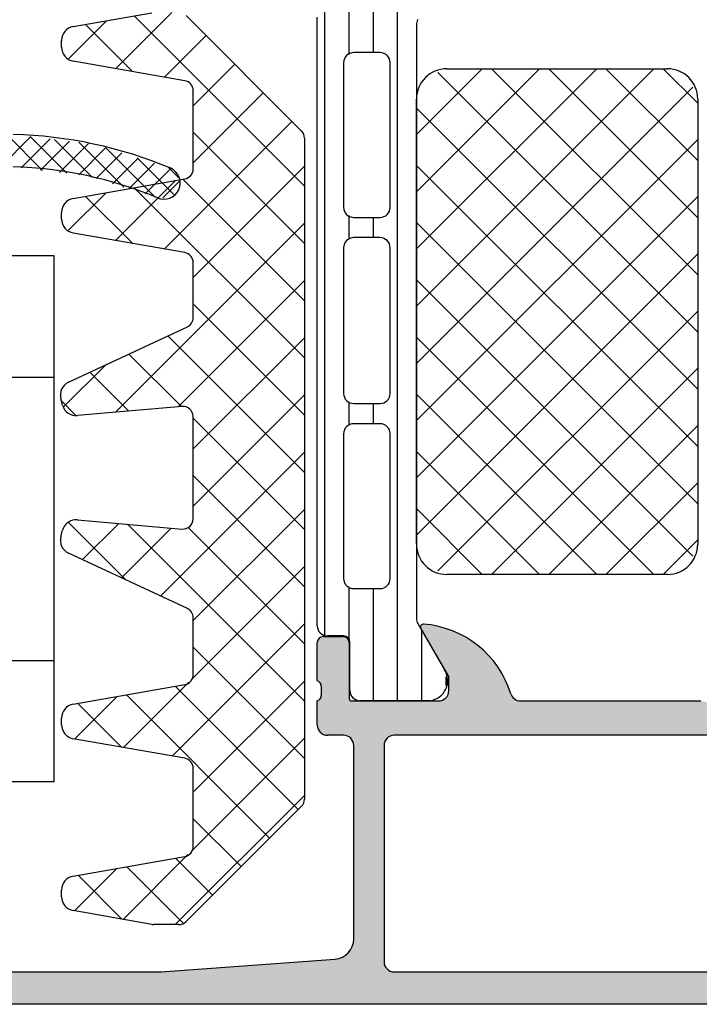
# Model space of a CAD drawing. Units: millimetres. Extents: x 2530 to 23610, y 389 to 3503.
# Drawn here: x 4735 to 4752, y 1090 to 1114 of the extents above; entities that cross this region are included whole.
import ezdxf

# ---------------------------------------------------------------- set-up
doc = ezdxf.new("R2010")
doc.units = ezdxf.units.MM
doc.layers.add('SZ_grau', color=253, linetype='Continuous')

msp = doc.modelspace()

# ---------------------------------------------------------------- linework, layer by layer
at = {"layer": 'SZ_grau', "linetype": 'Continuous'}
for p, q in [((4743.622, 1113.64), (4743.622, 1116.361)), ((4744.222, 1097.62), (4744.222, 1116.361)), ((4742.422, 1099.237), (4742.422, 1114.744)), ((4743.022, 1113.593), (4743.022, 1114.837)), ((4737.261, 1113.245), (4738.644, 1114.628)), ((4741.92, 1110.335), (4737.709, 1114.547)), ((4736.097, 1113.495), (4737.028, 1114.427)), ((4737.668, 1113.173), (4736.506, 1114.335)), ((4738.463, 1113.033), (4739.489, 1114.059)), ((4739.17, 1112.326), (4740.196, 1113.352)), ((4744.687, 1111.614), (4746.313, 1113.24)), ((4744.687, 1110.2), (4747.727, 1113.24)), ((4744.687, 1108.786), (4749.141, 1113.24)), ((4744.687, 1107.371), (4750.556, 1113.24)), ((4746.541, 1113.24), (4751.637, 1108.144)), ((4747.955, 1113.24), (4751.637, 1109.559)), ((4749.369, 1113.24), (4751.637, 1110.973)), ((4750.783, 1113.24), (4751.637, 1112.387)), ((4745.217, 1113.149), (4751.637, 1106.73)), ((4744.687, 1105.957), (4751.515, 1112.785)), ((4739.17, 1110.912), (4740.903, 1112.645)), ((4744.687, 1112.266), (4751.637, 1105.316)), ((4738.457, 1108.784), (4741.61, 1111.938)), ((4734.414, 1110.815), (4735.162, 1111.563)), ((4735.449, 1110.728), (4734.562, 1111.615)), ((4736.051, 1110.656), (4735.142, 1111.565)), ((4741.92, 1108.921), (4739.17, 1111.671)), ((4734.921, 1110.791), (4735.636, 1111.507)), ((4735.395, 1110.735), (4736.111, 1111.451)), ((4736.685, 1110.553), (4735.744, 1111.494)), ((4735.868, 1110.678), (4736.585, 1111.395)), ((4736.342, 1110.621), (4737.007, 1111.286)), ((4737.458, 1110.311), (4736.345, 1111.423)), ((4738.23, 1110.069), (4737.015, 1111.284)), ((4744.687, 1104.543), (4751.637, 1111.493)), ((4736.775, 1110.524), (4737.41, 1111.159)), ((4737.179, 1110.398), (4737.814, 1111.032)), ((4738.693, 1110.135), (4737.788, 1111.04)), ((4737.583, 1110.271), (4738.217, 1110.905)), ((4738.825, 1110.534), (4738.562, 1110.797)), ((4739.17, 1108.084), (4741.92, 1110.834)), ((4744.687, 1110.852), (4751.637, 1103.902)), ((4737.987, 1110.145), (4738.619, 1110.777)), ((4737.254, 1108.996), (4738.736, 1110.478)), ((4741.92, 1106.093), (4737.715, 1110.298)), ((4738.419, 1110.047), (4738.822, 1110.45)), ((4741.92, 1107.507), (4738.917, 1110.51)), ((4736.092, 1109.248), (4737.019, 1110.175)), ((4737.677, 1108.922), (4736.513, 1110.086)), ((4744.687, 1103.129), (4751.637, 1110.079)), ((4743.022, 1109.034), (4743.022, 1109.613)), ((4737.25, 1104.749), (4741.92, 1109.419)), ((4743.622, 1109.065), (4743.622, 1109.565)), ((4744.687, 1109.438), (4751.637, 1102.488)), ((4744.687, 1101.715), (4751.637, 1108.665)), ((4738.799, 1104.884), (4741.92, 1108.005)), ((4744.687, 1108.023), (4751.515, 1101.195)), ((4741.92, 1104.679), (4739.17, 1107.429)), ((4745.217, 1100.831), (4751.637, 1107.25)), ((4741.92, 1103.264), (4738.548, 1106.636)), ((4739.17, 1103.841), (4741.92, 1106.591)), ((4744.687, 1106.609), (4750.556, 1100.74)), ((4738.879, 1104.891), (4737.584, 1106.186)), ((4735.97, 1104.883), (4737.002, 1105.915)), ((4737.578, 1104.778), (4736.619, 1105.737)), ((4746.541, 1100.74), (4751.637, 1105.836)), ((4744.687, 1105.195), (4749.141, 1100.74)), ((4736.263, 1104.679), (4735.913, 1105.028)), ((4739.17, 1102.427), (4741.92, 1105.177)), ((4743.022, 1104.418), (4743.022, 1104.996)), ((4743.622, 1104.465), (4743.622, 1104.965)), ((4741.92, 1101.85), (4739.17, 1104.6)), ((4747.955, 1100.74), (4751.637, 1104.422)), ((4738.364, 1100.206), (4741.92, 1103.762)), ((4744.687, 1103.781), (4747.727, 1100.74)), ((4741.92, 1100.436), (4739.17, 1103.186)), ((4749.369, 1100.74), (4751.637, 1103.008)), ((4739.17, 1099.598), (4741.92, 1102.348)), ((4744.687, 1102.367), (4746.313, 1100.74)), ((4737.508, 1100.605), (4736.084, 1102.029)), ((4736.435, 1101.106), (4737.33, 1102.001)), ((4737.399, 1100.656), (4738.63, 1101.887)), ((4741.92, 1097.607), (4737.546, 1101.982)), ((4741.92, 1099.022), (4739.043, 1101.899)), ((4750.783, 1100.74), (4751.637, 1101.594)), ((4739.124, 1098.138), (4741.92, 1100.934)), ((4743.022, 1099.144), (4743.022, 1100.438)), ((4743.622, 1097.62), (4743.622, 1100.39)), ((4738.65, 1096.25), (4741.92, 1099.52)), ((4744.822, 1097.62), (4744.822, 1099.351)), ((4741.92, 1096.193), (4739.17, 1098.943)), ((4745.422, 1097.991), (4745.422, 1098.21)), ((4737.448, 1096.462), (4739.06, 1098.074)), ((4741.767, 1094.932), (4738.723, 1097.976)), ((4739.17, 1095.356), (4741.92, 1098.106)), ((4736.246, 1096.674), (4737.296, 1097.724)), ((4741.06, 1094.225), (4737.521, 1097.764)), ((4737.4, 1096.471), (4736.319, 1097.552)), ((4739.128, 1093.9), (4741.92, 1096.691)), ((4738.728, 1092.085), (4741.92, 1095.277)), ((4740.353, 1093.518), (4739.17, 1094.701)), ((4737.442, 1092.213), (4739.042, 1093.814)), ((4738.928, 1092.114), (4737.527, 1093.515)), ((4739.646, 1092.811), (4738.73, 1093.727)), ((4736.24, 1092.425), (4737.287, 1093.473)), ((4737.409, 1092.219), (4736.325, 1093.303))]:
    msp.add_line(p, q, dxfattribs=at)
at = {"layer": 'SZ_grau'}
for p, q in [((4736.209, 1114.282), (4738.149, 1114.624)), ((4738.993, 1114.555), (4741.847, 1111.701)), ((4742.237, 1099.47), (4742.237, 1114.511)), ((4744.687, 1114.329), (4744.687, 1099.652)), ((4735.92, 1113.775), (4735.92, 1113.938)), ((4743.787, 1113.64), (4743.137, 1113.64)), ((4738.964, 1112.945), (4736.209, 1113.43)), ((4742.887, 1113.39), (4742.887, 1109.815)), ((4744.037, 1109.815), (4744.037, 1113.39)), ((4745.437, 1113.24), (4750.887, 1113.24)), ((4739.17, 1110.764), (4739.17, 1112.699)), ((4744.687, 1101.49), (4744.687, 1112.49)), ((4751.637, 1112.49), (4751.637, 1101.49)), ((4741.92, 1111.525), (4741.92, 1095.188)), ((4736.209, 1110.032), (4738.964, 1110.518)), ((4735.92, 1109.525), (4735.92, 1109.688)), ((4743.137, 1109.565), (4743.787, 1109.565)), ((4738.964, 1108.695), (4736.209, 1109.18)), ((4743.787, 1109.065), (4743.137, 1109.065)), ((4735.737, 1108.615), (4713.182, 1108.615)), ((4735.737, 1095.615), (4735.737, 1108.615)), ((4742.887, 1108.815), (4742.887, 1105.215)), ((4744.037, 1105.215), (4744.037, 1108.815)), ((4739.17, 1107.085), (4739.17, 1108.449)), ((4736.089, 1105.49), (4739.026, 1106.859)), ((4735.737, 1105.612), (4713.182, 1105.612)), ((4735.941, 1104.925), (4735.899, 1105.082)), ((4743.137, 1104.965), (4743.787, 1104.965)), ((4738.898, 1104.893), (4736.31, 1104.667)), ((4739.17, 1102.112), (4739.17, 1104.644)), ((4743.787, 1104.465), (4743.137, 1104.465)), ((4742.887, 1104.215), (4742.887, 1100.64)), ((4744.037, 1100.64), (4744.037, 1104.215)), ((4736.31, 1102.09), (4738.898, 1101.863)), ((4735.899, 1101.675), (4735.941, 1101.832)), ((4739.026, 1099.898), (4736.089, 1101.267)), ((4750.887, 1100.74), (4745.437, 1100.74)), ((4743.137, 1100.39), (4743.787, 1100.39)), ((4739.17, 1098.264), (4739.17, 1099.671)), ((4744.72, 1099.527), (4745.379, 1098.385)), ((4745.487, 1098.215), (4744.796, 1099.411)), ((4742.387, 1099.205), (4742.877, 1099.205)), ((4742.892, 1099.22), (4742.487, 1099.22)), ((4742.237, 1098.115), (4742.237, 1099.055)), ((4743.027, 1099.055), (4743.027, 1097.675)), ((4743.042, 1097.87), (4743.042, 1099.07)), ((4713.182, 1098.609), (4735.737, 1098.609)), ((4745.487, 1097.865), (4745.487, 1098.215)), ((4736.209, 1097.532), (4738.964, 1098.018)), ((4742.337, 1097.751), (4742.337, 1097.978)), ((4742.237, 1097.015), (4742.237, 1097.615)), ((4743.087, 1097.615), (4745.237, 1097.615)), ((4745.03, 1097.62), (4743.292, 1097.62)), ((4747.258, 1097.615), (4751.716, 1097.615)), ((4735.92, 1097.025), (4735.92, 1097.188)), ((4738.964, 1096.195), (4736.209, 1096.68)), ((4742.887, 1096.765), (4742.487, 1096.765)), ((4755.737, 1096.765), (4744.137, 1096.765)), ((4743.137, 1091.729), (4743.137, 1096.515)), ((4743.887, 1096.515), (4743.887, 1091.165)), ((4739.17, 1094.014), (4739.17, 1095.949)), ((4735.737, 1095.615), (4713.182, 1095.615)), ((4741.847, 1095.012), (4738.993, 1092.158)), ((4736.209, 1093.282), (4738.964, 1093.768)), ((4735.92, 1092.775), (4735.92, 1092.938)), ((4738.149, 1092.089), (4736.209, 1092.43)), ((4738.817, 1092.085), (4738.192, 1092.085)), ((4738.377, 1090.915), (4742.673, 1091.231)), ((4733.287, 1090.915), (4738.377, 1090.915)), ((4744.137, 1090.915), (4755.737, 1090.915)), ((4771.487, 1090.115), (4728.987, 1090.115))]:
    msp.add_line(p, q, dxfattribs=at)
for centre, radius, start, end in [((4744.937, 1114.329), 0.25, 150, 179.9999), ((4736.27, 1113.938), 0.35, 100, 180), ((4736.27, 1113.775), 0.35, 180, 260), ((4743.137, 1113.39), 0.25, 90.0032, 179.9986), ((4743.787, 1113.39), 0.25, 0.005, 89.995), ((4745.437, 1112.49), 0.75, 90, 180), ((4750.887, 1112.49), 0.75, 0.0001, 89.9999), ((4738.92, 1112.699), 0.25, 0, 80), ((4734.464, 1100.913), 10.705, 67.1821, 88.6047), ((4741.67, 1111.525), 0.25, 0, 45), ((4734.461, 1100.898), 9.92, 67.3108, 88.476), ((4738.452, 1110.415), 0.4, 245.7868, 65.7868), ((4738.92, 1110.764), 0.25, 280, 0), ((4736.27, 1109.688), 0.35, 100, 180), ((4743.137, 1109.815), 0.25, 180.005, 269.995), ((4743.787, 1109.815), 0.25, 270.005, 359.995), ((4736.27, 1109.525), 0.35, 180, 260), ((4743.137, 1108.815), 0.25, 89.9942, 180.0058), ((4743.787, 1108.815), 0.25, 359.9942, 90.0058), ((4738.92, 1108.449), 0.25, 0, 80), ((4738.92, 1107.085), 0.25, 295, 0), ((4736.237, 1105.172), 0.35, 115, 195), ((4743.137, 1105.215), 0.25, 179.9942, 270.0058), ((4743.787, 1105.215), 0.25, 269.9942, 0.0058), ((4736.279, 1105.015), 0.35, 195, 275), ((4738.92, 1104.644), 0.25, 0, 95), ((4743.137, 1104.215), 0.25, 90.005, 179.995), ((4743.787, 1104.215), 0.25, 0.005, 89.995), ((4736.279, 1101.741), 0.35, 85, 165), ((4738.92, 1102.112), 0.25, 265, 0), ((4736.237, 1101.584), 0.35, 165, 245), ((4745.437, 1101.49), 0.75, 180.0001, 269.9999), ((4750.887, 1101.49), 0.75, 270.0002, 359.9998), ((4743.137, 1100.64), 0.25, 180.005, 269.995), ((4743.787, 1100.64), 0.25, 270.005, 359.995), ((4738.92, 1099.671), 0.25, 0, 65), ((4744.937, 1099.652), 0.25, 180.0001, 210), ((4742.487, 1099.47), 0.25, 179.9997, 270.0003), ((4744.855, 1099.445), 0.0683, 85.5273, 209.9999), ((4744.669, 1097.059), 2.462, 17.2896, 85.5273), ((4742.387, 1099.055), 0.15, 90, 180), ((4742.877, 1099.055), 0.15, 0, 90), ((4742.892, 1099.07), 0.15, 0, 90), ((4744.959, 1098.115), 0.5, 278.1816, 32.727), ((4738.92, 1098.264), 0.25, 280, 0), ((4742.197, 1097.981), 0.139, 358.8371, 73.5754), ((4742.197, 1097.748), 0.139, 286.4199, 1.1646), ((4743.087, 1097.675), 0.06, 180, 270.0001), ((4743.292, 1097.87), 0.25, 179.9997, 270.0003), ((4745.237, 1097.865), 0.25, 269.9985, 0.0006), ((4747.258, 1097.865), 0.25, 197.2896, 270), ((4736.27, 1097.188), 0.35, 100, 180), ((4736.27, 1097.025), 0.35, 180, 260), ((4742.487, 1097.015), 0.25, 180, 270), ((4742.887, 1096.515), 0.25, 0, 90), ((4744.137, 1096.515), 0.25, 90, 180), ((4738.92, 1095.949), 0.25, 0, 80), ((4741.67, 1095.188), 0.25, 315, 0), ((4738.92, 1094.014), 0.25, 280, 0), ((4736.27, 1092.938), 0.35, 100, 180), ((4736.27, 1092.775), 0.35, 180, 260), ((4738.192, 1092.335), 0.25, 260, 270), ((4738.817, 1092.335), 0.25, 270, 315), ((4742.637, 1091.729), 0.5, 274.2054, 0), ((4744.137, 1091.165), 0.25, 180, 270)]:
    msp.add_arc(centre, radius, start, end, dxfattribs=at)
at = {"layer": 'SZ_grau', "linetype": 'Continuous', "extrusion": (0, 0, -1)}
for points in [[(-4744.796, 1099.411), (-4744.814, 1099.499), (-4744.788, 1099.458)], [(-4744.814, 1099.499), (-4744.796, 1099.411), (-4745.487, 1098.215)], [(-4744.814, 1099.499), (-4745.487, 1098.215), (-4744.861, 1099.513)], [(-4744.861, 1099.513), (-4745.487, 1098.215), (-4745.341, 1099.427)], [(-4745.341, 1099.427), (-4745.487, 1098.215), (-4745.795, 1099.248)], [(-4742.237, 1099.055), (-4742.31, 1098.063), (-4742.257, 1099.13)], [(-4742.257, 1099.13), (-4742.31, 1098.063), (-4742.312, 1099.185)], [(-4742.312, 1099.185), (-4742.31, 1098.063), (-4742.337, 1097.978)], [(-4742.312, 1099.185), (-4742.337, 1097.978), (-4742.387, 1099.205)], [(-4742.387, 1099.205), (-4742.337, 1097.978), (-4742.362, 1096.798)], [(-4742.387, 1099.205), (-4742.362, 1096.798), (-4742.487, 1096.765)], [(-4742.387, 1099.205), (-4742.487, 1096.765), (-4742.877, 1099.205)], [(-4742.877, 1099.205), (-4742.487, 1096.765), (-4742.887, 1096.765)], [(-4742.877, 1099.205), (-4742.887, 1096.765), (-4742.952, 1099.185)], [(-4742.952, 1099.185), (-4742.887, 1096.765), (-4743.012, 1096.731)], [(-4742.952, 1099.185), (-4743.012, 1096.731), (-4743.007, 1099.13)], [(-4743.007, 1099.13), (-4743.012, 1096.731), (-4743.027, 1099.055)], [(-4745.487, 1098.215), (-4747.11, 1097.663), (-4745.795, 1099.248)], [(-4745.795, 1099.248), (-4747.11, 1097.663), (-4747.019, 1097.79)], [(-4745.795, 1099.248), (-4747.019, 1097.79), (-4746.204, 1098.983)], [(-4742.31, 1098.063), (-4742.237, 1099.055), (-4742.237, 1098.115)], [(-4743.027, 1099.055), (-4743.012, 1096.731), (-4743.027, 1097.675)], [(-4746.204, 1098.983), (-4747.019, 1097.79), (-4746.553, 1098.642)], [(-4746.553, 1098.642), (-4747.019, 1097.79), (-4746.829, 1098.239)], [(-4745.487, 1097.865), (-4747.11, 1097.663), (-4745.487, 1098.215)], [(-4742.337, 1097.751), (-4742.362, 1096.798), (-4742.337, 1097.978)], [(-4742.237, 1097.615), (-4742.27, 1096.89), (-4742.31, 1097.666)], [(-4742.31, 1097.666), (-4742.27, 1096.89), (-4742.362, 1096.798)], [(-4742.31, 1097.666), (-4742.362, 1096.798), (-4742.337, 1097.751)], [(-4743.103, 1096.64), (-4743.027, 1097.675), (-4743.012, 1096.731)], [(-4743.027, 1097.675), (-4743.103, 1096.64), (-4743.035, 1097.645)], [(-4743.035, 1097.645), (-4743.103, 1096.64), (-4743.057, 1097.623)], [(-4745.237, 1097.615), (-4755.737, 1096.765), (-4745.362, 1097.648)], [(-4745.362, 1097.648), (-4755.737, 1096.765), (-4745.453, 1097.74)], [(-4745.453, 1097.74), (-4747.258, 1097.615), (-4745.487, 1097.865)], [(-4745.453, 1097.74), (-4755.737, 1096.765), (-4747.258, 1097.615)], [(-4745.487, 1097.865), (-4747.258, 1097.615), (-4747.11, 1097.663)], [(-4742.27, 1096.89), (-4742.237, 1097.615), (-4742.237, 1097.015)], [(-4743.057, 1097.623), (-4743.103, 1096.64), (-4743.087, 1097.615)], [(-4743.087, 1097.615), (-4743.103, 1096.64), (-4745.237, 1097.615)], [(-4745.237, 1097.615), (-4743.103, 1096.64), (-4743.137, 1096.515)], [(-4745.237, 1097.615), (-4743.137, 1096.515), (-4744.012, 1096.731)], [(-4745.237, 1097.615), (-4744.012, 1096.731), (-4744.137, 1096.765)], [(-4745.237, 1097.615), (-4744.137, 1096.765), (-4755.737, 1096.765)], [(-4747.258, 1097.615), (-4755.737, 1096.765), (-4751.716, 1097.615)], [(-4744.012, 1096.731), (-4743.137, 1096.515), (-4743.92, 1096.64)], [(-4743.92, 1096.64), (-4743.137, 1096.515), (-4743.887, 1096.515)], [(-4743.137, 1091.729), (-4743.887, 1091.165), (-4743.137, 1096.515)], [(-4743.887, 1096.515), (-4743.137, 1096.515), (-4743.887, 1091.165)], [(-4743.076, 1091.49), (-4744.012, 1090.948), (-4743.137, 1091.729)], [(-4743.137, 1091.729), (-4744.012, 1090.948), (-4743.92, 1091.04)], [(-4743.137, 1091.729), (-4743.92, 1091.04), (-4743.887, 1091.165)], [(-4742.908, 1091.309), (-4744.012, 1090.948), (-4743.076, 1091.49)], [(-4738.377, 1090.915), (-4744.137, 1090.915), (-4742.673, 1091.231)], [(-4742.673, 1091.231), (-4744.012, 1090.948), (-4742.908, 1091.309)], [(-4742.673, 1091.231), (-4744.137, 1090.915), (-4744.012, 1090.948)], [(-4732.078, 1090.803), (-4771.487, 1090.115), (-4732.24, 1090.911)], [(-4732.24, 1090.911), (-4771.487, 1090.115), (-4733.287, 1090.915)], [(-4733.287, 1090.915), (-4771.487, 1090.115), (-4738.377, 1090.915)], [(-4738.377, 1090.915), (-4771.487, 1090.115), (-4744.137, 1090.915)], [(-4744.137, 1090.915), (-4771.487, 1090.115), (-4755.737, 1090.915)], [(-4729.887, 1090.765), (-4728.987, 1090.115), (-4771.487, 1090.115)], [(-4729.887, 1090.765), (-4771.487, 1090.115), (-4731.887, 1090.765)], [(-4731.887, 1090.765), (-4771.487, 1090.115), (-4732.078, 1090.803)]]:
    msp.add_solid(points, dxfattribs=at)

doc.saveas('drawing.dxf')
